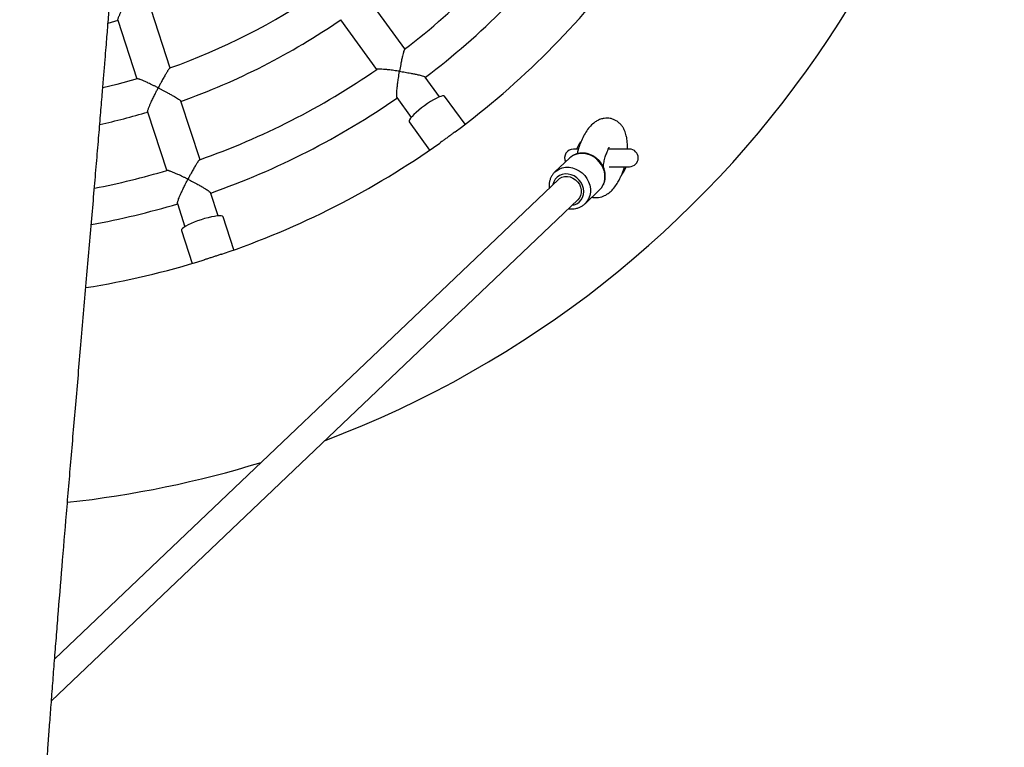
# Model space of a CAD drawing. Units: millimetres. Extents: x 1.2 to 59, y 0.8 to 40.2.
# Drawn here: x 42.9 to 43.5, y 30.8 to 31.2 of the extents above; entities that cross this region are included whole.
import ezdxf

# ---------------------------------------------------------------- set-up
doc = ezdxf.new("R2010")
doc.units = ezdxf.units.MM

msp = doc.modelspace()

# ---------------------------------------------------------------- linework, layer by layer
at = {"color": 7, "linetype": 'Continuous', "lineweight": 25}
for p, q in [((43.12584550802313, 31.17965470390011), (43.10515949312793, 31.20812656080846)), ((42.99185975642295, 31.16872195356592), (42.98097146552847, 31.20223266719986)), ((42.96194982053008, 31.1960539113114), (42.97283758746106, 31.16254481027132)), ((43.08901363910604, 31.19632339004067), (43.10966516813563, 31.16789899885426)), ((42.95639223777683, 31.19438140277649), (42.96207104415817, 31.19598844824438)), ((43.14566410830169, 31.15237674078766), (43.13747813707953, 31.16364376357933)), ((43.12130227131451, 31.15188190043219), (43.12948376841418, 31.14062103574181)), ((43.1601697157672, 31.13666473896843), (43.1485096951192, 31.15271338058064)), ((43.00887083293109, 31.11636724344722), (42.99796563379857, 31.149929995287)), ((42.97894391278396, 31.14375147335239), (42.9898485798217, 31.11019035913196)), ((43.12828427025983, 31.13801874927333), (43.13994429090782, 31.12197010766112)), ((43.21972035992055, 31.11736596743846), (43.21142147281935, 31.10947462435614)), ((43.21998672544617, 31.11760992852701), (43.21972035992055, 31.11736596743846)), ((43.2247284379019, 31.12251388233947), (43.22201576663498, 31.12251388233947)), ((43.25401576663498, 31.12251388233947), (43.24201977510015, 31.12251388233947)), ((43.24234866595339, 31.11251388233946), (43.25401576663498, 31.11251388233946)), ((43.2113040585832, 31.10936106929949), (43.21142147281935, 31.10947462435614)), ((43.21348501266412, 31.10522716144698), (42.92589559470137, 30.83176076332464)), ((43.01924144919865, 31.0844497684902), (43.01493782944424, 31.09769494815857)), ((43.22864869911052, 31.09135770755684), (43.23694758621171, 31.09924905063916)), ((42.92405964550734, 30.8079361624278), (43.22451043749047, 31.09363233469542)), ((42.99593501438572, 31.09145823967419), (43.00022031887274, 31.07826942860271)), ((43.02818182612375, 31.06502428755541), (43.02205179050114, 31.08389059727338)), ((42.99827537759376, 31.076165172414), (43.00440541321636, 31.05729886269603))]:
    msp.add_line(p, q, dxfattribs=at)
at = {"color": 7, "linetype": 'Continuous', "lineweight": 25, "flags": 128}
for points in [[(42.97291701595102, 31.16269600244623), (42.9612984599104, 31.15946592586536), (42.95342281591156, 31.15750605473864)], [(43.1485096951192, 31.15271338058064), (43.14844236490401, 31.15278689104337), (43.14799372040687, 31.15294624249281), (43.14726899523834, 31.15288752603486), (43.14628903842201, 31.15261243083513), (43.14508204153128, 31.15212887088166), (43.14368272766914, 31.15145075731387), (43.14213135254766, 31.15059759822449), (43.14047254640451, 31.14959393744717), (43.13875403007226, 31.14846864847511), (43.13702524213687, 31.14725410382323)], [(43.13702524213687, 31.14725410382323), (43.13533591667967, 31.14598524372985), (43.13373465251829, 31.14469857098964), (43.13226751510727, 31.14343110083471), (43.13097671131868, 31.14221929607374), (43.12989937522738, 31.14109801812336), (43.12906649983122, 31.14009952410872), (43.12850204543891, 31.13925253888464), (43.12822225037565, 31.13858142867394), (43.12823516383597, 31.13810550009548), (43.12828427025983, 31.13801874927333)], [(43.21348501266412, 31.10522716144698), (43.21413812074206, 31.10576798645123), (43.21548161929496, 31.10650373257572), (43.21698952704639, 31.10690870704696), (43.21859133590578, 31.10696397370876), (43.22021214707117, 31.10666694835344), (43.22177617321385, 31.10603151955648), (43.22321028220968, 31.10508739926222), (43.22444741671593, 31.10387873348629), (43.22542972969806, 31.10246203809705), (43.22611128929278, 31.10090355619635), (43.22646022653094, 31.09927616066573), (43.2264602254951, 31.09765594671149), (43.2261112862337, 31.0961186737374), (43.22542972475878, 31.09473622291916), (43.22451043749047, 31.09363233469542)], [(43.02205179050114, 31.08389059727338), (43.02201047164349, 31.0839813160587), (43.02163302767693, 31.08427150706712), (43.02092562869953, 31.0844396167905), (43.01990862529188, 31.08448080901821), (43.01861127479039, 31.08439389872482), (43.01707089960689, 31.08418138616126), (43.01533181353086, 31.08384938492705), (43.01344404690238, 31.08340744609324), (43.01146190733027, 31.08286828343542), (43.00944241736117, 31.08224740768162)], [(43.00944241736117, 31.08224740768162), (43.00744367404462, 31.08156268029685), (43.00552317758671, 31.08083379964129), (43.00373617717391, 31.08008173428433), (43.00213408155452, 31.079328119777), (43.00076298010256, 31.07859463623658), (42.99966231691047, 31.07790238464908), (42.9988637560543, 31.07727127983228), (42.99839027067595, 31.07671947752274), (42.99825548208768, 31.07626285206821), (42.99827537759376, 31.076165172414)]]:
    msp.add_lwpolyline(points, dxfattribs=at)
at = {"color": 8, "linetype": 'Continuous', "lineweight": 25, "flags": 128}
for points in [[(43.23694758621171, 31.09924905063916), (43.238051486556, 31.1004967592097), (43.23902168976408, 31.10210502452785), (43.23968442682183, 31.10389172403254), (43.24002063199076, 31.10580545763206), (43.24002063326027, 31.10779117069509), (43.23968443059384, 31.10979173787216), (43.23902169593007, 31.11174960648803), (43.23805149493859, 31.11360845222729), (43.23680173853548, 31.11531479948243), (43.23530837993705, 31.11681955974964), (43.23361438035121, 31.11807944381576), (43.23176847306179, 31.11905820711006), (43.22982376146067, 31.11972769239459), (43.2278361913599, 31.12006863979666), (43.2258629415325, 31.12007124088025), (43.22396077878333, 31.11973542081695), (43.22218442487142, 31.11907084053853), (43.22058498226463, 31.11809661880962), (43.21998672544617, 31.11760992852701)], [(43.21142147281935, 31.10947462435614), (43.21228609516344, 31.1102052757273), (43.21388553777023, 31.11117949745622), (43.21566189168214, 31.11184407773463), (43.21756405443131, 31.11217989779794), (43.2195373042587, 31.11217729671434), (43.22152487435948, 31.11183634931228), (43.22346958596059, 31.11116686402774), (43.22531549325002, 31.11018810073344), (43.22700949283585, 31.10892821666733), (43.22850285143429, 31.10742345640011), (43.2297526078374, 31.10571710914498), (43.23072280882887, 31.10385826340572), (43.23138554349265, 31.10190039478984), (43.23172174615907, 31.09989982761277), (43.23172174488957, 31.09791411454975), (43.23138553972064, 31.09600038095023), (43.23072280266288, 31.09421368144554), (43.22975259945481, 31.09260541612739), (43.22870535275732, 31.09141201924687)], [(43.2212475130422, 31.09052964683391), (43.22240894997228, 31.09076889793214), (43.22395005893675, 31.09139211030572), (43.22530085248829, 31.09232420459108), (43.22640942038826, 31.09352936092753), (43.22723316099397, 31.09496126583295), (43.22774041841587, 31.09656489200482), (43.22791169903574, 31.0982786129887), (43.22774042063539, 31.10003657144824), (43.22723316534771, 31.1017712100257), (43.22640942670893, 31.10341586753336), (43.22530086053296, 31.10490734070553), (43.22395006839628, 31.10618831306464), (43.22240896048316, 31.10720955756129), (43.22073676070642, 31.10793182834221), (43.21899773076573, 31.10832736894633), (43.21725870060643, 31.10838097897007), (43.2155865001823, 31.10809059821026), (43.21404539121783, 31.10746738583669), (43.21269459766629, 31.10653529155133), (43.21158602976632, 31.10533013521487), (43.21076228916061, 31.10389823030946), (43.21025503173871, 31.10229460413758), (43.21022208821586, 31.10212447358547)]]:
    msp.add_lwpolyline(points, dxfattribs=at)
at = {"color": 7, "linetype": 'Continuous', "lineweight": 25}
for centre, radius, start, end in [((42.86801576663498, 31.51751388233946), 0.6000000000000004, 290.68809898141, 69.31190101859148), ((42.86801576663498, 31.51751388233946), 0.425000000000001, 307.3220242430153, 322.6741809582927), ((42.86801576663498, 31.51751388233946), 0.4450000000000015, 307.2876539972468, 322.7335439564623), ((42.86801576663498, 31.51751388233946), 0.4799999999999988, 306.6537430944725, 323.3444947754625), ((42.86801576663498, 31.51751388233946), 0.3699999999999996, 289.5303605057532, 304.4702726649155), ((42.86801576663498, 31.51751388233946), 0.3899999999999994, 289.4519639265108, 304.5485094787189), ((42.86801576663498, 31.51751388233946), 0.4250000000000003, 289.3283511678586, 304.6744510306301), ((42.86801576663498, 31.51751388233946), 0.4450000000000026, 289.287653997247, 304.7336097877681), ((42.86801576663498, 31.51751388233946), 0.3899999999999984, 282.3898994711467, 286.5485076476911), ((42.86801576663498, 31.51751388233946), 0.4799999999999998, 288.6292136903917, 305.3465908508969), ((43.23801576663498, 31.11751388233947), 0.01500000000000097, 142.1835707829131, 160.5287793655102), ((43.22201576663498, 31.11751388233947), 0.004999999999999005, 90, 206.4059120454316), ((43.25401576663498, 31.11751388233947), 0.005000000000002558, 270.0000000000008, 90), ((43.23801576663498, 31.11751388233947), 0.01500000000000552, 322.1157733988877, 340.5287793655072), ((42.86801576663498, 31.51751388233946), 0.4250000000000033, 280.93343901305, 286.6716064229755), ((42.86801576663498, 31.51751388233946), 0.445000000000002, 280.2025822616095, 286.7311433772678), ((42.86801576663498, 31.51751388233946), 0.4799999999999989, 279.0760828697881, 287.3495196556073), ((42.86801576663498, 31.51751388233946), 0.5999999999999958, 276.2374861113817, 287.0308813947746)]:
    msp.add_arc(centre, radius, start, end, dxfattribs=at)
for points, knots in [([(42.98674071712404, 28.52385384854245), (42.98654924470389, 28.5272395091864), (42.98606788084574, 28.53575109883813), (42.98534967108258, 28.54901763346325), (42.98459716042903, 28.56327988569137), (42.98392446712473, 28.57642440911791), (42.98332490428761, 28.5884509508811), (42.98279408917315, 28.5993593931826), (42.98232785005499, 28.60914961995054), (42.98191750876158, 28.61793213591906), (42.98156202499094, 28.62567052871471), (42.98126064705559, 28.63232839154573), (42.98101779279276, 28.63775873008646), (42.98082810854504, 28.64204091506267), (42.98068032486156, 28.64540155667691), (42.98056755680378, 28.64798056923731), (42.98047596273915, 28.65008448205437), (42.98038566107999, 28.65216592916465), (42.98027267787828, 28.6547808890765), (42.98012409034285, 28.65823922533284), (42.97993987788441, 28.66255726073582), (42.97972086679582, 28.66773502147828), (42.97939304265043, 28.67556251235879), (42.97897434391782, 28.68571997761671), (42.97848342782383, 28.69787214603061), (42.97784746862182, 28.71391661170958), (42.97708462255085, 28.73368622234638), (42.9762114587311, 28.75702916695838), (42.97538289263736, 28.77976996646962), (42.9745936185393, 28.80190850324525), (42.97384019216879, 28.82341505486324), (42.97320220172723, 28.84187428213034), (42.9726786779606, 28.85715175153696), (42.97226992244519, 28.86914113766247), (42.97189692737657, 28.88012168467608), (42.97155904141554, 28.8900934136952), (42.97125731689145, 28.89901194410374), (42.97099105527129, 28.90688919861107), (42.97075968307313, 28.91373709633796), (42.97056121007207, 28.91961197906899), (42.97038014350185, 28.92497137788751), (42.9702014554801, 28.93025962815682), (42.97000796080425, 28.93598432943711), (42.96979371968902, 28.94231944932213), (42.96955217440594, 28.94945569118394), (42.96927878940499, 28.95752172842553), (42.96896243159748, 28.9668377076547), (42.96860063322661, 28.97746274763459), (42.96819070377949, 28.98945598162568), (42.96774063469358, 29.00256011612554), (42.9672503702502, 29.01674858373028), (42.96672678876129, 29.03179064900065), (42.96617822251176, 29.04741176315031), (42.96544973177672, 29.06794972339757), (42.96452574653609, 29.09358910705334), (42.96338251154502, 29.12455775147056), (42.96214033250072, 29.15729359825624), (42.96078689426686, 29.1918447229013), (42.95930786205761, 29.22825923606946), (42.95772266765015, 29.26578913865007), (42.95602087896529, 29.30443460810123), (42.95444817437767, 29.33861809367093), (42.95304545475275, 29.36802192700717), (42.95186784203437, 29.39204038373885), (42.95068035059303, 29.41561707062171), (42.94950068438427, 29.43843535014466), (42.94833270826322, 29.46046750238973), (42.94711427269506, 29.48290398224044), (42.94584825247914, 29.50564271831819), (42.94453757894281, 29.52858141332738), (42.94326030966501, 29.55042802024867), (42.94202391834941, 29.57118258671511), (42.94083438445956, 29.59084506616414), (42.93969687300736, 29.60941543705837), (42.93861568824953, 29.62689343290202), (42.93771980633415, 29.64126621934344), (42.93701939012472, 29.65245185866117), (42.93652235673548, 29.66036864080744), (42.93610851072362, 29.66694770612619), (42.93577836172434, 29.67218904253695), (42.93554142362893, 29.67594711682118), (42.93535077847289, 29.67896929395864), (42.93515871631959, 29.68201259748271), (42.93490821147577, 29.68597979555619), (42.93459855950729, 29.69088076254473), (42.93422969304686, 29.6967154999959), (42.93381138996069, 29.70332891063504), (42.93334682645122, 29.71067140807973), (42.93285222404743, 29.71848825129548), (42.93233816305278, 29.72661481813994), (42.93182191559682, 29.73478095315975), (42.93072003685333, 29.75222731589379), (42.92904807562284, 29.77879265549354), (42.92704583640585, 29.8109986138579), (42.92529852929853, 29.83955823985744), (42.92377140463046, 29.86493965619211), (42.92223863559448, 29.89094819615807), (42.92069072686064, 29.91789358744944), (42.91918860501823, 29.94486930202589), (42.91774069893764, 29.9718175509222), (42.91664458015909, 29.99305493473284), (42.91583661348993, 30.00922549162897), (42.91531454607897, 30.01988313548527), (42.91482551454089, 30.03007274282336), (42.91436163122715, 30.039933350818), (42.91393475498227, 30.04919487904424), (42.91354964079068, 30.05772355799191), (42.91323195018229, 30.06488849688708), (42.91297870771044, 30.07068972464525), (42.91278743537369, 30.07512726409626), (42.91264745776193, 30.07840579926522), (42.91251989750893, 30.08141432715609), (42.91236869885356, 30.08500814781182), (42.9121692154035, 30.08980318126077), (42.91192618895716, 30.09573098398699), (42.91164333844561, 30.10275658947722), (42.91132341350418, 30.11087996540797), (42.91098121091553, 30.11980048919727), (42.91062149346659, 30.12945966668911), (42.91025070794488, 30.13975072764685), (42.90987412967176, 30.15060733614941), (42.90950573776948, 30.16168215759203), (42.90915592394244, 30.17267610211935), (42.90864067207813, 30.18964756956985), (42.90801335033127, 30.21234037330547), (42.90735010901433, 30.24049901866944), (42.9068208075438, 30.26776750274685), (42.90641913019586, 30.29414588135763), (42.9061775969567, 30.31607342425465), (42.90604175328815, 30.33372978545394), (42.90597049078704, 30.34709580510436), (42.90593229216466, 30.35966776507133), (42.90592206487484, 30.37120027480354), (42.90593357180684, 30.38164731069648), (42.90596088756383, 30.3910089361733), (42.90599856110223, 30.39928037340479), (42.90604168512689, 30.4064632511167), (42.90608593877486, 30.41255919321728), (42.90612773605973, 30.41758362926884), (42.90616609414015, 30.42176210797745), (42.90620033233154, 30.42521891181373), (42.90623672606073, 30.42867684061759), (42.90628108402547, 30.43264214841883), (42.90634239672644, 30.43772229742803), (42.90642402174923, 30.44391725642227), (42.9065300999814, 30.45122698632487), (42.90668402444414, 30.46079815358945), (42.90689531693825, 30.47238245774201), (42.90716949884285, 30.48547997786729), (42.90747634845075, 30.49844438685678), (42.90780794903934, 30.511024200462), (42.90816177473808, 30.52321943909591), (42.90853476254274, 30.53503013323213), (42.90892340367952, 30.5464563291755), (42.90936648621164, 30.5586539159397), (42.90986808380868, 30.57155890073176), (42.91044543296066, 30.58543795478082), (42.9110668847308, 30.59948281187649), (42.91175305168012, 30.61410442224839), (42.91251166746831, 30.62938309841062), (42.91322632981396, 30.64302018377803), (42.91387337170572, 30.65487323290895), (42.91443146239733, 30.6647996865115), (42.91501895540335, 30.67495428722304), (42.91563211371152, 30.68526256522701), (42.91624657059008, 30.69532183676672), (42.91683275418693, 30.70469070794416), (42.91736353204336, 30.71300231079638), (42.91783670483461, 30.72028581072504), (42.91824718397377, 30.72651391769935), (42.91859033295492, 30.73165934591995), (42.91886200221139, 30.73569594252842), (42.91907484314461, 30.73883691315283), (42.91925610754353, 30.74149785202284), (42.91943952531327, 30.74417764630186), (42.91968349817342, 30.74772352723875), (42.92001071488912, 30.75244377243976), (42.92043436893012, 30.75849441629504), (42.92093327081909, 30.76553897400674), (42.92151445896188, 30.7736423349469), (42.92218174185751, 30.78281814259911), (42.92293917371202, 30.79308003122492), (42.92378501099387, 30.80436336825993), (42.92470781581763, 30.81647941224842), (42.92569086358669, 30.82918584244684), (42.92671703820128, 30.84225339750665), (42.92818490049653, 30.86068484447763), (42.93014678550298, 30.88482144764594), (42.93265753284718, 30.91500406482575), (42.93532813623487, 30.94651955642237), (42.93814931812681, 30.97936811107666), (42.94110799439576, 31.01354996901041), (42.94361817895543, 31.0425052362467), (42.94563120845769, 31.06581788268657), (42.94708272212095, 31.08269893520695), (42.94846494910185, 31.0988663282923), (42.94975879794492, 31.11410322286224), (42.95095642339761, 31.12831624632885), (42.95205519595113, 31.14146653532376), (42.95300647717295, 31.15295050066941), (42.95382038770668, 31.16285669255216), (42.95450684159331, 31.17127367746996), (42.95510385368594, 31.17864518729076), (42.95561293064219, 31.18497118259405), (42.95604416905524, 31.19036030188855), (42.95644261262536, 31.19536437884747), (42.9568321184001, 31.20028104327163), (42.95725438691143, 31.20564059509615), (42.95772005204261, 31.21158699208247), (42.95825882301607, 31.21851829052926), (42.95886862545512, 31.22643469964348), (42.95954606094868, 31.23532396697191), (42.96028732231836, 31.24517384897369), (42.96109226292344, 31.25602882393746), (42.96195010998519, 31.26779803617039), (42.96285053178549, 31.28039804169154), (42.96377145534742, 31.29357780226624), (42.96469757375404, 31.3071698847245), (42.96561424751513, 31.32099939208673), (42.96651845839495, 31.3350590695576), (42.96782377737755, 31.35603853901841), (42.96947511419503, 31.38428895862838), (42.97128751421842, 31.41881651663676), (42.97287302305297, 31.45319063148966), (42.9742200602729, 31.48732489416176), (42.97534843837482, 31.52248119092351), (42.97609151818732, 31.55330421431944), (42.97656622876559, 31.57956304415469), (42.97686033312691, 31.60097686371298), (42.97706232357132, 31.62225056463527), (42.97717565652947, 31.64289011408601), (42.97721126845781, 31.66245288003417), (42.97718331192961, 31.68086617789128), (42.97710247545542, 31.69864592401801), (42.9769759975665, 31.71571142856674), (42.97681174656566, 31.73198197632266), (42.97662615172887, 31.74686093259204), (42.97642966591182, 31.76034816260695), (42.97623632948999, 31.77213834126061), (42.97605405020956, 31.78231191943265), (42.97588833046009, 31.79095957057992), (42.97573274931636, 31.79864970498747), (42.97558503274257, 31.80562880506619), (42.9754402088134, 31.8122060805658), (42.97528866690508, 31.81884690190014), (42.97511295258381, 31.8262784216849), (42.97489995693029, 31.8349339022536), (42.97464320572592, 31.84491722467555), (42.97434459885081, 31.85600788985158), (42.97400401744406, 31.86807861192549), (42.97351862010947, 31.88449954123723), (42.9728623049763, 31.90535621161881), (42.97199922620915, 31.93086027017669), (42.97102810916686, 31.95772678408542), (42.96994533823501, 31.98595568793142), (42.9687871958882, 32.01459014070227), (42.96756235599255, 32.04355126563724), (42.96627986058101, 32.0727601408696), (42.96490410330422, 32.10309453460612), (42.96343790505394, 32.13455426825232), (42.96188963910624, 32.16705231407705), (42.96028367243782, 32.20020956301084), (42.95769628474025, 32.2530110465726), (42.95413063345442, 32.32496098921278), (42.95044196514091, 32.40115743873154), (42.94763436194236, 32.46216517539256), (42.94561754011198, 32.50813604052802), (42.94373496641358, 32.55394195065662), (42.94199017125499, 32.59958252765), (42.94038208334354, 32.64505812776022), (42.93891422280723, 32.6903098358888), (42.93775998806661, 32.72949779358162), (42.93687541706121, 32.76228119816535), (42.93621967605654, 32.78837843306509), (42.93563876425551, 32.81328654508518), (42.93512715173814, 32.83700573181626), (42.93467947078641, 32.85953615853865), (42.93429050786193, 32.88087796635079), (42.93395520097268, 32.90103127029786), (42.93370493051745, 32.91759429708939), (42.93352054736406, 32.93082751893419), (42.93338742386748, 32.9409914135508), (42.93326757202479, 32.95074636317808), (42.93316099509271, 32.96001328278086), (42.93306878393538, 32.96859004283831), (42.93299836891023, 32.97558564517864), (42.93294608355692, 32.9810603954082), (42.93290808207632, 32.98519872103488), (42.93287548239131, 32.98888079242784), (42.93284491799992, 32.99245052217541), (42.9328119149442, 32.99644377556056), (42.93277286748057, 33.00139006732449), (42.93272650210132, 33.00763342419886), (42.93267460306274, 33.01521964826865), (42.93261956220434, 33.02419452249688), (42.93256541537384, 33.03438300283486), (42.93251701139606, 33.04539508560842), (42.93247794397544, 33.05679933688059), (42.93241528798774, 33.08234316129926), (42.93242731174713, 33.11999744790995), (42.93265343027318, 33.16969111659699), (42.9330514428732, 33.21724061911863), (42.93361704935663, 33.26456868809964), (42.934143763893, 33.2991176301273), (42.93451257108717, 33.32078769440868), (42.9346634165872, 33.32937308766444), (42.93480515051152, 33.3372178358192), (42.93493457965944, 33.34421250498698), (42.93505060662984, 33.35035705340299), (42.93515229545156, 33.35565144377588), (42.93523886146999, 33.36009565353644), (42.93532072307973, 33.36425117934511), (42.93540423218182, 33.36844388012597), (42.93549841177889, 33.37311585516537), (42.93560108255083, 33.3781463395079), (42.9357149129554, 33.3836510549806), (42.93584025320485, 33.38963000645967), (42.93597746583593, 33.39608322494453), (42.93613243377528, 33.40326612831037), (42.9363070981999, 33.41123639907634), (42.93650642441928, 33.42018108303949), (42.93673002734943, 33.43005177331712), (42.93698221642268, 33.44099659844903), (42.93727092559584, 33.45331165458401), (42.93759865141584, 33.46704261064593), (42.93796793937245, 33.48223516673458), (42.93837432112004, 33.49865801193425), (42.93881875506059, 33.51631136387771), (42.93930201244988, 33.53519545214868), (42.93981467664623, 33.55489282394016), (42.94035652177233, 33.57535807164761), (42.94092729558185, 33.59654579366662), (42.94153850206136, 33.61882821260711), (42.94219195246414, 33.64220544952954), (42.94289414985418, 33.66683595098838), (42.94364800242477, 33.69273319994582), (42.94445672769261, 33.71991065089217), (42.94531889173733, 33.74822342612214), (42.94623755259346, 33.77767154968491), (42.94721606397755, 33.8082550145143), (42.94825809823208, 33.8399737790713), (42.94940664243859, 33.87398172756858), (42.95067297497398, 33.91035804683978), (42.95207009738709, 33.94918173374794), (42.95356760126748, 33.98937834704822), (42.95517311817107, 34.03094749584766), (42.95689496466113, 34.07388869906823), (42.95874218179213, 34.1182013765432), (42.96072456383463, 34.1638848419717), (42.96285272501948, 34.21093829136489), (42.96513801205404, 34.25936080668782), (42.96757779391994, 34.30884268492103), (42.9701808408293, 34.3593668370788), (42.97296186832978, 34.41091550880125), (42.97581378361831, 34.46165911351464), (42.97781489913066, 34.4952120539093), (42.97876540247589, 34.51114925588023)], [0, 0, 0, 0, 0.00169640615939753, 0.004264784522106615, 0.006646297230370164, 0.008840975334916446, 0.01084884649687784, 0.01266993497914198, 0.0143042619114863, 0.01575184562925502, 0.01706808550132724, 0.01817940722600046, 0.01908582554301254, 0.01978735555728288, 0.02032377438257454, 0.0207688298497447, 0.02107889873456598, 0.02137739112153308, 0.02181124421235346, 0.02238865046226682, 0.02310960395688246, 0.02397409629518919, 0.02498211709017164, 0.02703022609644005, 0.02906159702173185, 0.03106851469650673, 0.0350658547546456, 0.03896255446866729, 0.0427586452482984, 0.04645415702748509, 0.05004911911120827, 0.05352865816777135, 0.05569833584974914, 0.05769955227784332, 0.05953233729604319, 0.06119671733993069, 0.06269271591191385, 0.06399812259110071, 0.06514114664666468, 0.06612180609277106, 0.06694012011928017, 0.06782526795880663, 0.0687707033854808, 0.06980776507075781, 0.07099895462805107, 0.07234614085984077, 0.07384929926096279, 0.07566695967400772, 0.07767016235063, 0.0798588607158319, 0.08223300559263547, 0.08477925942089824, 0.08739521977998406, 0.09005938357588307, 0.0950688398558583, 0.1002402113155161, 0.1055734523787629, 0.1114672386611452, 0.1175468256352483, 0.1238122665183495, 0.1302636699990764, 0.1369012107641711, 0.1409317199361194, 0.1449896448472776, 0.1489303730653846, 0.1527400687180255, 0.1564187732218034, 0.1599665139158886, 0.1639796658085326, 0.1678109236564314, 0.1714602381976881, 0.1749275187200343, 0.178212667888041, 0.181315588590019, 0.1842361883789806, 0.1869742812717177, 0.1885207958505079, 0.1898438019942395, 0.1909432703953496, 0.1918191780362849, 0.1924715088451114, 0.1928273052819493, 0.1933341764485296, 0.1939970742504744, 0.1948160045840344, 0.1957909743171859, 0.1969219912056691, 0.198131312620313, 0.1994718343730362, 0.2008407205034209, 0.2022053684466121, 0.2035657755557546, 0.2095872240872515, 0.2155238622653915, 0.2197122642461052, 0.2239052332302719, 0.2282480158629987, 0.2327504429595409, 0.2374123982760685, 0.2417694997382937, 0.2462570783473069, 0.2480557287501424, 0.2498729365299361, 0.2515976266387516, 0.2531615149521267, 0.2548136536740356, 0.2562379621343001, 0.2574344709924471, 0.2584032071580662, 0.2591441932231269, 0.2596574471568991, 0.2600455063998977, 0.2606511222001654, 0.2614575230830974, 0.2624471877186488, 0.26362009574179, 0.2649762226186186, 0.2665155395138664, 0.268087479056478, 0.2698132923651583, 0.271668778416265, 0.273523614169316, 0.2753583648800776, 0.2771730347326156, 0.2820201043050449, 0.286717947948514, 0.2912666784470369, 0.2956664154546376, 0.299917282068516, 0.3022378003788672, 0.3044999789867641, 0.3066041157706018, 0.3085271897597912, 0.3102692315300746, 0.311830265538277, 0.3132103108279168, 0.3144069626320007, 0.3154234394506865, 0.3162597487516676, 0.3169203877977317, 0.3175136763126182, 0.3179889780377982, 0.318650182777966, 0.3194972909997029, 0.320530304377113, 0.3217492266874015, 0.323154064939942, 0.3253185003340187, 0.3275447552701038, 0.3297070099048469, 0.3318052782400526, 0.3338395713853612, 0.3358098956885113, 0.3377162521355203, 0.3395586384658299, 0.3419156353163412, 0.3441768033399054, 0.3465077152087052, 0.3489486542280009, 0.3514996764264663, 0.3541608411638279, 0.3557806295482283, 0.3574387002801503, 0.3591350665019205, 0.3608697414137815, 0.3626054135695106, 0.3641775502234167, 0.3655666597908414, 0.3667726958556812, 0.3678296700008538, 0.3686898072982107, 0.3693530769314429, 0.3698540747228459, 0.3702650874804049, 0.3706876455392306, 0.3711980952758884, 0.3720434892081908, 0.3730550929659471, 0.3742329349355847, 0.3755770474898399, 0.3771200235144132, 0.3788362054267995, 0.3807256380994524, 0.3827816400981333, 0.3849163121412403, 0.3871025181402022, 0.3893402644130204, 0.3941677895981005, 0.3992190418075892, 0.4044939866653113, 0.4099925381383434, 0.4157145529057638, 0.4216598266099365, 0.4245336211475677, 0.4274215085357357, 0.4301366949117932, 0.4326518002009297, 0.4350720696925124, 0.4372727514967513, 0.4392538584831104, 0.4408371720619171, 0.4422454706604473, 0.4434787698355089, 0.4445370853572504, 0.4454204327779731, 0.4461833583197867, 0.4470482938971023, 0.4478876737990489, 0.4488727104900894, 0.4500319190473897, 0.4513652819257599, 0.4528443298516835, 0.4544913192052448, 0.4563062186634677, 0.4582889921063141, 0.4603939962216265, 0.4626249194741496, 0.4648976926741997, 0.467208651012287, 0.4695577866609433, 0.4719450929929543, 0.477723308040871, 0.4837135570207901, 0.4892412219405496, 0.4949380976508955, 0.500804410918784, 0.5068405093663045, 0.5103661031379602, 0.5139473458563071, 0.5175583103361384, 0.5210138962948176, 0.524277826843621, 0.5273500955026768, 0.5302306851564, 0.5331779153435819, 0.535893146764763, 0.5383763388974959, 0.540627451328209, 0.5426464458630048, 0.5442804419657218, 0.5457225548970491, 0.5469778075574873, 0.5481328595412708, 0.5492190550015884, 0.550273186596794, 0.551460322825105, 0.5529428336966836, 0.5546104399844991, 0.5564631661986987, 0.5585008187262426, 0.5606598915575774, 0.5646929279904436, 0.5689536266016784, 0.5734420152204686, 0.5781581052604009, 0.5831018881585589, 0.5877937945720217, 0.5926738070685246, 0.5977418614533005, 0.6029978710860364, 0.608441725469363, 0.6140297969572264, 0.6196155030477347, 0.634901891040618, 0.6500785544119071, 0.6577793915466649, 0.6654516488468352, 0.6730955009384204, 0.6807113797813937, 0.688299758075109, 0.6958610414514959, 0.7033657616983997, 0.7079199154624942, 0.7122758687424144, 0.7164336855332969, 0.7203934218353185, 0.724155127959359, 0.7277188506107389, 0.7310846348579133, 0.7342525260860945, 0.7360189383920777, 0.7377172670587141, 0.7393475231754384, 0.7409097188026809, 0.7423642810926196, 0.7436491383905753, 0.7444183984956558, 0.745110348624483, 0.7457249890883535, 0.746265506365205, 0.7469012973444121, 0.7477285504179791, 0.7487472663911559, 0.7500338956548946, 0.7515349619200863, 0.7532504661373619, 0.7551460512725632, 0.7570603698997171, 0.7589728289433986, 0.7679636383979564, 0.7759561706238737, 0.7839130656212996, 0.7918282331002747, 0.7997014618078248, 0.8012421173390019, 0.8026954996851026, 0.8040067445402036, 0.8051758540759704, 0.8062028303938197, 0.807087675495107, 0.807830391273557, 0.8084309795556079, 0.8091709650797801, 0.809932031433472, 0.8107721372300547, 0.8116912926875238, 0.8126895062352569, 0.8137667851326609, 0.8149231358860466, 0.8162864568683098, 0.8177576923716184, 0.819401626541153, 0.8212277730588352, 0.8232361623464869, 0.8255654507647927, 0.8280998130775009, 0.8308392903731449, 0.8337839287184714, 0.8369337798099601, 0.8402888968221592, 0.8436403498925654, 0.8471743797311099, 0.8508910394892016, 0.854790385455172, 0.8588724769615048, 0.8632166123046114, 0.8677503319088833, 0.8724737068247003, 0.8773868102463529, 0.8824897170350959, 0.8877825031621346, 0.8932652450714864, 0.899515750547466, 0.9059962945928561, 0.9127069741960505, 0.9196478818945863, 0.9268191041388723, 0.9342207195599802, 0.9418527971595585, 0.9497153944432877, 0.9578085555227595, 0.9661323092141793, 0.974531888723514, 0.9831539034534315, 0.991998327421487, 1, 1, 1, 1]), ([(42.96196912488801, 31.19607463102676), (42.96195885053846, 31.19609933855116), (42.96193106801355, 31.19616614934136), (42.96200300063283, 31.19649357410281), (42.9621596761918, 31.1970038545246), (42.96241053393825, 31.19768093385326), (42.96270847338927, 31.1984152473084), (42.96302525151082, 31.19915689700233), (42.96334084345915, 31.19987246206282), (42.96368507373771, 31.20063334069579), (42.96409434771859, 31.20151939569569), (42.96457178780485, 31.20253258941554), (42.96512206060188, 31.20367881876108), (42.96569841837336, 31.20486055012853), (42.96638051040992, 31.20623981878157), (42.96716965870131, 31.20781174268805), (42.96776646652476, 31.20898162586937), (42.96806829481669, 31.20956863695851), (42.96807132646195, 31.20957453305716)], [0, 0, 0, 0, 0.0375022471407772, 0.1014085719242626, 0.167042321865938, 0.2338128111452204, 0.3019760827000671, 0.3525684829800872, 0.4035568415510785, 0.4556275066675893, 0.5080072278473208, 0.5776919543239356, 0.6479119812693115, 0.7196112632367392, 0.7917431065989137, 0.8948176865692405, 0.9989435203041293, 1, 1, 1, 1]), ([(43.12572843036872, 31.17948600592224), (43.12566379508694, 31.17943973652142), (43.12549354138599, 31.17931785979227), (43.12515593931829, 31.17836427857329), (43.12478141898498, 31.17706318042996), (43.12438198301003, 31.17544183001748), (43.12393065091793, 31.17337490216896), (43.12336259070321, 31.17048259769518), (43.12297107839969, 31.1682567758642), (43.12274880811253, 31.16691193443884), (43.12274773027666, 31.16690541301694)], [0, 0, 0, 0, 0.08705261514349161, 0.2293024722608873, 0.3393588189440709, 0.4525345625080764, 0.6063218979406361, 0.7644448451069825, 0.9988577429898723, 1, 1, 1, 1]), ([(42.99171483895616, 31.16878625217702), (42.99169398491749, 31.16878281049631), (42.99162497406653, 31.16877142117656), (42.99141820467251, 31.16856329483265), (42.99110648592957, 31.16818083738476), (42.99075490731193, 31.16768334037508), (42.99039538451806, 31.16713846404904), (42.99004213711295, 31.16657909395776), (42.9896647144854, 31.16596089779616), (42.989220459884, 31.1652131209525), (42.98870728558093, 31.1643264527701), (42.9881211173794, 31.1632887383994), (42.98751372383049, 31.16219111692946), (42.98679196228412, 31.16086313935197), (42.98595576974799, 31.15929375845811), (42.98532450869234, 31.15808326144665), (42.98500684152691, 31.15746760348845), (42.98500380581728, 31.1574617201017)], [0, 0, 0, 0, 0.0295204069877642, 0.09768987383623765, 0.1671819672343344, 0.2380894900453467, 0.2922036096670699, 0.3467429465768282, 0.4024331501622542, 0.4584479437621668, 0.5341437301186416, 0.6104203481293557, 0.6882992153495529, 0.7666464679871597, 0.8821238080554168, 0.9988735446080662, 1, 1, 1, 1]), ([(43.12274773027666, 31.16690541301694), (43.1227411949454, 31.16690640316796), (43.12167264517927, 31.16706829636106), (43.11952539344323, 31.16737561074512), (43.1167722688933, 31.16771873572638), (43.11449526319601, 31.16795465896807), (43.11240975347773, 31.16812309540136), (43.11074742988256, 31.16815762633676), (43.10978921084572, 31.16809604301828), (43.10981816032222, 31.167978677907), (43.10982077952723, 31.167968059294)], [0, 0, 0, 0, 0.001143490959289701, 0.1869648144215618, 0.3782327454599584, 0.5080834940367274, 0.6409120751672168, 0.8328344977404832, 0.9848756946883808, 1, 1, 1, 1]), ([(42.98500380581728, 31.1574617201017), (42.98499789170588, 31.15746469551774), (42.98451222398651, 31.15770903713109), (42.98354553955857, 31.15819125447092), (42.9821090904376, 31.15889548714788), (42.98068250227781, 31.1595815757967), (42.97943459537812, 31.1601684719754), (42.97837127359963, 31.16065739413374), (42.97748034713565, 31.16105825049392), (42.97662097102845, 31.16143468998361), (42.9756900341764, 31.16182861909439), (42.9749098566354, 31.16214021584813), (42.97428451711491, 31.16237007288431), (42.97378308466044, 31.1625397196201), (42.97331561420892, 31.16266792088292), (42.97299607778059, 31.16272415698474), (42.97293764838436, 31.16268675657876), (42.97292217886683, 31.16267685460692)], [0, 0, 0, 0, 0.001126630970493286, 0.09251910506927216, 0.1845202312357641, 0.2785421631877035, 0.3733258573205941, 0.4372754873968906, 0.5015354602641413, 0.5669002025060959, 0.6327197311070157, 0.7264264049279782, 0.7742700380780854, 0.8224610369222687, 0.8965545699829274, 0.9726122295143159, 1, 1, 1, 1]), ([(43.1213640947062, 31.15192791666812), (43.12133300952483, 31.15193249659908), (43.12120829469481, 31.15195087144154), (43.121149969094, 31.15288782357147), (43.12118004142548, 31.15436032074217), (43.12130693705345, 31.1560927996447), (43.12149546472613, 31.15802171272021), (43.12177181148644, 31.16034414407535), (43.12218876401491, 31.16338850235453), (43.12253316365495, 31.16560664515615), (43.12274665279281, 31.16689889102673), (43.12274773027666, 31.16690541301694)], [0, 0, 0, 0, 0.04250575727153421, 0.170534578134928, 0.304034966341993, 0.4050570116667089, 0.508954517310492, 0.6483741061303131, 0.7917326242369225, 0.9989488704768003, 1, 1, 1, 1]), ([(43.12274773027666, 31.16690541301694), (43.12275426603813, 31.16690442235647), (43.1238101974922, 31.1667443691549), (43.12596683287909, 31.16639989896684), (43.12882350796253, 31.16589378541251), (43.13127114289409, 31.16541482092079), (43.13359571208064, 31.16491492279327), (43.13569973612604, 31.16437899829853), (43.13716137436472, 31.16389297714904), (43.13732784742582, 31.16369379836959), (43.13739322481776, 31.16361557676999)], [0, 0, 0, 0, 0.001061234874524759, 0.1714553521527924, 0.3468425422146606, 0.4651257030987836, 0.5861416847028857, 0.7645388368434981, 0.9075295627649484, 0.9999999999999999, 0.9999999999999999, 0.9999999999999999, 0.9999999999999999]), ([(42.9789641332857, 31.14376740889475), (42.97895146220183, 31.14379828599136), (42.97891851398006, 31.14387857473676), (42.97898354074272, 31.14422883266894), (42.97913219709334, 31.14476075178576), (42.97937467797274, 31.14545722513975), (42.97966543843305, 31.14620787418496), (42.97997624537988, 31.1469631894505), (42.98028708819083, 31.14769046232668), (42.98062694812149, 31.148461899921), (42.98103201632781, 31.1493587703848), (42.98150567723298, 31.15038254551175), (42.98205284700945, 31.15153867455089), (42.98262696770374, 31.15272834016167), (42.98330814272829, 31.1541156754561), (42.98409829745155, 31.15569476053305), (42.98469744777446, 31.1568679000577), (42.98500077022809, 31.15745583615724), (42.98500380581728, 31.1574617201017)], [0, 0, 0, 0, 0.0397349298486052, 0.1033214912224481, 0.1686264321004658, 0.2350741263236397, 0.3029053904879315, 0.353356575747543, 0.404202736058531, 0.4561277258533294, 0.5083604949484438, 0.577930929680181, 0.6480357458755108, 0.7196170699839639, 0.791630135533419, 0.8947596602323186, 0.9989467761639552, 1, 1, 1, 1]), ([(42.98500380581728, 31.1574617201017), (42.9850097201585, 31.15745874416435), (42.98548884741542, 31.15721766022196), (42.98644698245903, 31.15673153663724), (42.98788444628242, 31.15599013963614), (42.98932667856143, 31.15523321670239), (42.99059968106887, 31.15455213132896), (42.99169260564098, 31.15395657712582), (42.99261364887352, 31.15344629846512), (42.99351132041181, 31.15293931560993), (42.99450543275503, 31.15236480757447), (42.99555798634997, 31.15173494950311), (42.99650326944106, 31.15113427155235), (42.99721904557173, 31.15063953544581), (42.99768245434974, 31.15026951128702), (42.99792932260171, 31.15003163473222), (42.99793651204529, 31.14996117576259), (42.99793827124621, 31.14994393500084)], [0, 0, 0, 0, 0.001058533414077846, 0.08575295073870416, 0.1710040752214773, 0.2581275123840279, 0.3459678666681468, 0.4047770305769027, 0.4638747517457304, 0.5239973736526985, 0.5845398870180402, 0.6727221580901036, 0.7630641813244552, 0.8337408910357244, 0.9063120597928621, 0.9770752898521292, 1, 1, 1, 1]), ([(43.25279611894908, 31.12226472102648), (43.25280463499249, 31.12238857224278), (43.25288350979711, 31.12353567072715), (43.25284535553411, 31.12555145941556), (43.25263506807534, 31.12804576769598), (43.25227959579003, 31.13002482793859), (43.25183804310534, 31.13166693115482), (43.25135761141729, 31.13295023885684), (43.25088797625319, 31.13393415049629), (43.25030265571741, 31.13496250201256), (43.24947190664223, 31.13615304649561), (43.24817669602901, 31.13753272527521), (43.24659867378129, 31.13870088706471), (43.24486999295533, 31.13954636443185), (43.24318321805288, 31.14002942187403), (43.241357241406, 31.1402274467979), (43.23950832987709, 31.14012043760336), (43.23742696304249, 31.13960871728129), (43.23538692540221, 31.13866257915611), (43.23325168282354, 31.13719144623014), (43.23117406849897, 31.13514865459361), (43.22908746592014, 31.13231831150964), (43.22733261359663, 31.12916370153425), (43.22587361464416, 31.12572777729447), (43.22482108344515, 31.12263616103662), (43.22436912235975, 31.12062916936894), (43.22419924261652, 31.11987479639266)], [0, 0, 0, 0, 0.005748947284523697, 0.05324621682238578, 0.09563070195069605, 0.1327408888725251, 0.1643814073736869, 0.1976226525760777, 0.2202576352577729, 0.2359116248466629, 0.2642936821631213, 0.2993679169004719, 0.3394683535584733, 0.375077355554593, 0.412412014832766, 0.4429082578889406, 0.480463101498511, 0.5251789111184788, 0.5716706244370677, 0.6186666766569178, 0.6900871322854435, 0.76280089506164, 0.8354725441570195, 0.9026131385324655, 0.9633949568802389, 1, 1, 1, 1]), ([(43.15456515728556, 31.13242912004324), (43.15446842308971, 31.13235745469069), (43.15386985597631, 31.13191400733663), (43.15266906640509, 31.13101487449433), (43.15098937714302, 31.12977471149698), (43.14929791838404, 31.12854607632165), (43.14763338881072, 31.12735653420379), (43.14642579559307, 31.12650495756924), (43.14582081971989, 31.12607426449149), (43.14570688308189, 31.12599315097364)], [0, 0, 0, 0, 0.03671418685652893, 0.2271782450250865, 0.4090090625635076, 0.5963487345727561, 0.7743798130117437, 0.9575083789114197, 0.9999999999999999, 0.9999999999999999, 0.9999999999999999, 0.9999999999999999]), ([(43.23914494372534, 31.11219303888315), (43.23916475674226, 31.11248483771343), (43.23921482571684, 31.11322223516654), (43.23939226426928, 31.11449905010217), (43.23966480238646, 31.11595859845349), (43.24012845623354, 31.11786792552071), (43.24079506639665, 31.11993103904137), (43.24159097547162, 31.12179924189994), (43.24231074747888, 31.12318713188276), (43.24258578121787, 31.12359348811826), (43.24242088972893, 31.12364896355047), (43.24237614435432, 31.12366401750511)], [0, 0, 0, 0, 0.04914420613766885, 0.1241910819390388, 0.2069092454599225, 0.2953318507227091, 0.4683635111999348, 0.6270675814817092, 0.7690720295104407, 0.9373347974876862, 1, 1, 1, 1]), ([(43.23679836446795, 31.09913277608951), (43.23717826309647, 31.09950390206705), (43.23798923651552, 31.10029614841989), (43.23894136929425, 31.10176460334336), (43.23968494767418, 31.10343177526003), (43.24013807108949, 31.10522330396347), (43.24029775017749, 31.10709000426723), (43.24015762338649, 31.10899004096334), (43.23972008775289, 31.11087701233071), (43.23899403549706, 31.11270409292816), (43.23799600095431, 31.11442463521213), (43.23674966179965, 31.11599401840055), (43.23528525582244, 31.11737092915766), (43.23363885380237, 31.1185184233807), (43.23185162930779, 31.11940490726032), (43.22996930168372, 31.12000497178258), (43.22804102580062, 31.12030090007287), (43.22611958195031, 31.12028246093359), (43.22425474131992, 31.11995352007778), (43.22250843176655, 31.11931221944749), (43.22107462956563, 31.11852777800422), (43.22032396098508, 31.11786136922622), (43.22002931405655, 31.11759979533772)], [0, 0, 0, 0, 0.04418421742935295, 0.09432049285356157, 0.1444474282435597, 0.1947148935713353, 0.2452332306661847, 0.2960578900669206, 0.3471914456971051, 0.3985993807967104, 0.4502309356816643, 0.5020357961140951, 0.5539714917258093, 0.605996998800709, 0.6580647152724192, 0.7101182558941537, 0.7620793663643661, 0.8138514320118296, 0.865336273348498, 0.9164618360173055, 0.9672102122418061, 1, 1, 1, 1]), ([(43.00868809382368, 31.11645567288507), (43.00867447150622, 31.11645504159282), (43.0086087920468, 31.11645199784246), (43.00840616056782, 31.11626790374568), (43.00808701100145, 31.1159102986823), (43.00772726013405, 31.11543110600178), (43.00736112292358, 31.1149028716249), (43.00700230841263, 31.11435786659198), (43.00661964407683, 31.11375316087933), (43.006170088863, 31.1130196164524), (43.00565180647609, 31.11214746996893), (43.00506094591393, 31.11112415017062), (43.00444962652739, 31.11003916806553), (43.0037248824847, 31.10872487862429), (43.0028872516926, 31.1071692211091), (43.00225645474818, 31.10596697858989), (43.0019393254972, 31.10535477634164), (43.00193628517262, 31.10534890714623)], [0, 0, 0, 0, 0.01809368993895382, 0.08723800320214099, 0.1577161853350627, 0.2296320349265599, 0.2844195008877213, 0.3396373698772367, 0.3960208753802034, 0.4527333953748158, 0.5292960112123317, 0.6064461539207251, 0.6852171855905744, 0.7644620552319855, 0.8810218210504187, 0.9988593537764665, 1, 1, 1, 1]), ([(43.23260380709873, 31.09511858701958), (43.23298344506835, 31.09503998648218), (43.23391931940003, 31.09484622234028), (43.23609782072967, 31.09480621088267), (43.23907547576012, 31.09549036954229), (43.24184108900791, 31.09708693929429), (43.24415215016425, 31.09911292019868), (43.2461310501724, 31.10152895702743), (43.24762800509514, 31.10390763601215), (43.2487646292001, 31.10610508381303), (43.2496328152063, 31.10803652986861), (43.25039987316634, 31.11006235349355), (43.25091919111418, 31.11154881102084), (43.25114136500199, 31.11241512893023), (43.25116669107298, 31.11251388233946)], [0, 0, 0, 0, 0.04256322962527041, 0.1049258432179125, 0.2352325172285113, 0.3546216776678738, 0.4729414373883576, 0.5928927779355859, 0.7095811400102353, 0.7811227367003066, 0.847681665216974, 0.9194815399689915, 0.9908215305855044, 1, 1, 1, 1]), ([(43.00193628517262, 31.10534890714623), (43.00193037566915, 31.10535186836871), (43.00144550267525, 31.10559483578858), (43.00048064303839, 31.10607334655602), (42.99904760729785, 31.1067691825391), (42.99762516607205, 31.10744385142021), (42.9963818646755, 31.10801766163693), (42.99532335167943, 31.10849289660183), (42.99443721484703, 31.10888032154264), (42.99358305134881, 31.10924172136535), (42.9926579520937, 31.1096168711175), (42.99188336815595, 31.10990930648301), (42.99126362458875, 31.11012006736102), (42.99076672896575, 31.11027210589392), (42.99030883992457, 31.11037645382649), (42.99000725620774, 31.11041467794801), (42.9899555742378, 31.11037266092405), (42.98994686921696, 31.11036558381245)], [0, 0, 0, 0, 0.001140888202490329, 0.09360953613596268, 0.186693471376484, 0.2818220498097866, 0.377722215580071, 0.4423828850111648, 0.5073575501392652, 0.5734498385686693, 0.6400020638704856, 0.7349068052560676, 0.7833640303523492, 0.832173454304347, 0.9072819693628349, 0.9843830955010905, 1, 1, 1, 1]), ([(43.21130227158302, 31.10935043247423), (43.21128265928651, 31.10933413994482), (43.21079963839438, 31.10893287984317), (43.21005363412921, 31.10793272368144), (43.20912057661776, 31.10637919499561), (43.20848996101657, 31.10465433821636), (43.20817170447869, 31.10303135041492), (43.20811248866899, 31.10161340225083), (43.20811714896883, 31.10073495667675), (43.20819953842738, 31.10028590307752), (43.20821276320473, 31.10021382305688)], [0, 0, 0, 0, 0.007770818823191708, 0.1913833925319885, 0.374650905164451, 0.5580929806012012, 0.7422157943890506, 0.8669118410377978, 0.978637300176154, 1, 1, 1, 1]), ([(42.99595726030495, 31.09146567084504), (42.99594175511484, 31.09150375879198), (42.99590317642346, 31.09159852597256), (42.99596132821514, 31.09197314057085), (42.99610234738112, 31.0925267447458), (42.99633694558194, 31.09324261553664), (42.99669907721568, 31.09422020360961), (42.99722387632321, 31.09550920497611), (42.99800044613271, 31.09728761386316), (42.99898031355789, 31.09940980571188), (43.00003463394461, 31.10159087037556), (43.00102742771686, 31.10357982354567), (43.00162862548883, 31.10475488900202), (43.0019332450066, 31.10534303730408), (43.00193628517262, 31.10534890714623)], [0, 0, 0, 0, 0.04253611984168966, 0.1058347449578106, 0.1708436737950853, 0.2369988270999008, 0.3045295976441125, 0.4054419299000055, 0.5092265996360559, 0.6484947744670464, 0.7916976007856803, 0.894792973445084, 0.9989500120358668, 1, 1, 1, 1]), ([(43.00193628517262, 31.10534890714623), (43.00194219492023, 31.10534594531078), (43.00289698625169, 31.10486742490762), (43.00484162124633, 31.1038733773035), (43.00740208301028, 31.1025092735623), (43.00958191399376, 31.10129739047136), (43.01163823364947, 31.10010362771643), (43.01347366965179, 31.09894375404681), (43.01471358142842, 31.0980298494101), (43.01481035709024, 31.09778897612897), (43.01484836288127, 31.0976943802418)], [0, 0, 0, 0, 0.001061234874525854, 0.1714553521388537, 0.3468425421860923, 0.4651257030769528, 0.5861416846881122, 0.7645388368309043, 0.9075295627544022, 1, 1, 1, 1]), ([(43.21924712426339, 31.08862749369469), (43.2193759161899, 31.08859858724253), (43.22013899678164, 31.08842731911094), (43.22156145161527, 31.08841417260738), (43.2234482360408, 31.08861289758605), (43.22525116640653, 31.08914073753876), (43.22689515788876, 31.08996977475552), (43.22805346158813, 31.09075212734421), (43.22857662491722, 31.09131830954703), (43.22868803423731, 31.09143887987518)], [0, 0, 0, 0, 0.03755838518488579, 0.2225300573253275, 0.4065986517858811, 0.5894608893328975, 0.7709736081804763, 0.951228090393907, 1, 1, 1, 1]), ([(43.02134808438127, 31.06266158359283), (43.02073623761854, 31.06245472069146), (43.01955027142801, 31.06205375034716), (43.01757415748473, 31.06139148888076), (43.01562359722605, 31.06075577747037), (43.01367328938606, 31.06013665310749), (43.0121661961378, 31.05966909283468), (43.01136799899535, 31.05941900575224), (43.01115220937247, 31.05935139564148)], [0, 0, 0, 0, 0.1935983481743381, 0.3752591489680089, 0.5621873289015789, 0.7438544252301884, 0.9307519984202046, 0.9999999999999999, 0.9999999999999999, 0.9999999999999999, 0.9999999999999999])]:
    msp.add_open_spline(points, degree=3, knots=knots, dxfattribs=at)

doc.saveas('drawing.dxf')
